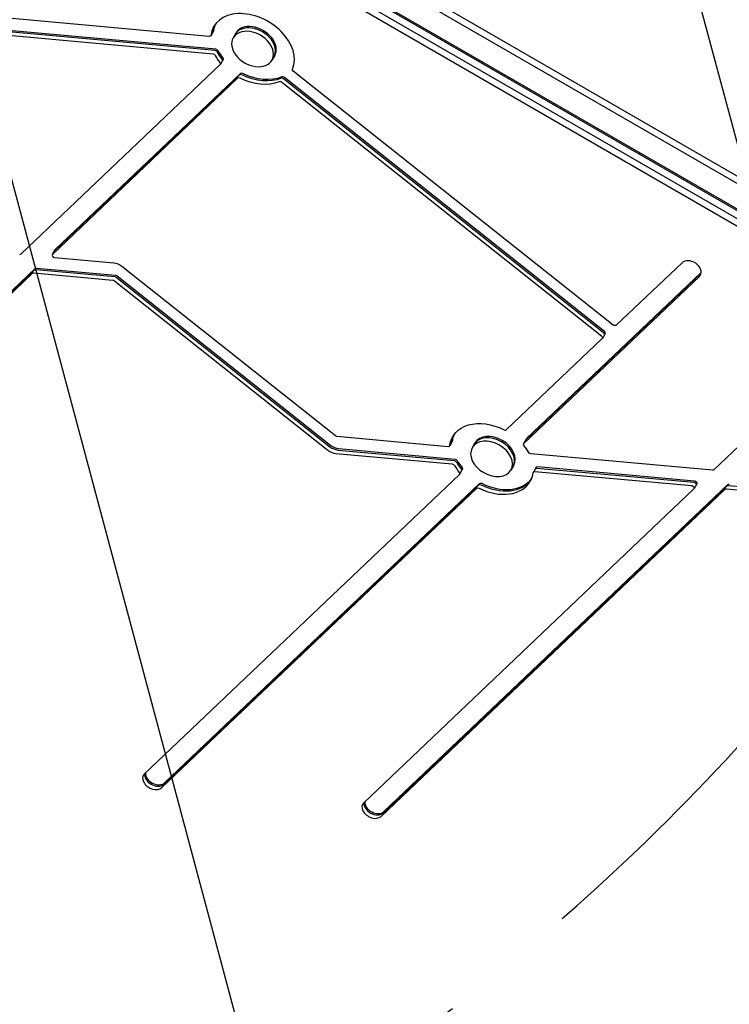
# Model space of a CAD drawing. Units: millimetres. Extents: x -5258 to 6782, y -3570 to 3675.
# Drawn here: x -814 to -496, y -1789 to -1349 of the extents above; entities that cross this region are included whole.
import ezdxf

# ---------------------------------------------------------------- set-up
doc = ezdxf.new("R2010")
doc.units = ezdxf.units.MM
doc.header["$LTSCALE"] = 20
doc.linetypes.add('HIDDEN', pattern=[9.524999999999999, 6.35, -3.175])
for name, color, linetype in [('2d', 230, 'Continuous'), ('EN-Free_Space', 10, 'HIDDEN'), ('EN-Free_Space_Hatch', 10, 'HIDDEN')]:
    doc.layers.add(name, color=color, linetype=linetype)

msp = doc.modelspace()

# ---------------------------------------------------------------- hatches: boundary and pattern name
at = {"layer": 'EN-Free_Space_Hatch'}
h = msp.add_hatch(dxfattribs=at)
h.set_pattern_fill('ANSI31', color=256, scale=100, angle=-120.0000000000001)
h.set_pattern_definition([(284.9999999999999, (-1016.264486894103, -678.2217252284984), (306.6814498467793, 82.17504682004987), [])])
h.paths.add_polyline_path([(-1729.187506116545, -1863.040616830091, 0.414213562373095), (-363.1621023321063, -1497.015213045654, 0.4142135623730951), (-729.1875061165429, -130.9898092612149), (-2775.605812232875, 1050.510350649632, 0.4322247908289271), (-4119.980580922709, 671.9849468652008, 0.4322247908289251), (-3775.605812232888, -681.5404569192387)])

# ---------------------------------------------------------------- linework, layer by layer
at = {"layer": '2d'}
for p, q in [((-732.9140948008112, -1283.444450004931), (-323.6997710045873, -1519.704450004933)), ((-731.4439093543497, -1280.898014115112), (-322.2295855581262, -1517.158014115114)), ((-328.9470999793984, -1528.793090393334), (-738.1614237756221, -1292.533090393332)), ((-328.6495184728931, -1528.277664104674), (-737.863842269117, -1292.017664104672)), ((-330.5042469852094, -1531.490148122253), (-730.1922913398002, -1300.730148122253)), ((-331.9744324316707, -1534.036584012071), (-731.6624767862613, -1303.276584012072)), ((-728.8961974602657, -1356.296613050359), (-851.8230913624434, -1345.169461840778)), ((-727.113156252562, -1364.158490073958), (-850.0400501547397, -1353.031338864377)), ((-726.2292727760787, -1362.627558984719), (-849.1561666782568, -1351.500407775138)), ((-725.8757193854858, -1362.015186549023), (-848.8026132876635, -1350.888035339442)), ((-726.9710393101755, -1353.867121823064), (-728.2084761772517, -1356.010425347999)), ((-716.9477999169117, -1354.757001200867), (-718.1852367839879, -1356.900304725802)), ((-722.6036672822538, -1366.57367396659), (-723.84110414933, -1368.716977491525)), ((-699.6272918412242, -1364.757001200867), (-700.8647287083004, -1366.900304725802)), ((-813.0121532487415, -1453.47090076375), (-723.9317392351859, -1368.831670702265)), ((-548.2512584235319, -1485.190894375185), (-691.3044025457543, -1371.785046463945)), ((-716.1778360559001, -1374.978602809659), (-798.9794875241582, -1453.652103665035)), ((-715.2939525794168, -1373.447671720419), (-798.0956040476749, -1452.121172575795)), ((-714.9403991888234, -1372.835299284724), (-797.742050657082, -1451.508800140099)), ((-552.599677068129, -1488.631404291035), (-695.6528211903519, -1375.225556379795)), ((-552.2461236775362, -1488.019031855339), (-695.2992677997586, -1374.6131839441)), ((-553.4835605446124, -1490.162335380274), (-696.5367046668348, -1376.756487469035)), ((-797.8326857429379, -1451.623493350839), (-799.0701226100141, -1453.766796875774)), ((-798.0257930854591, -1455.052984578134), (-771.4952178717217, -1457.454490975224)), ((-881.865637850844, -1531.438330429515), (-806.6215618035621, -1459.945615292823)), ((-806.0244756064039, -1459.774120801203), (-770.7568826792999, -1462.966488450304)), ((-767.9875462073292, -1458.899708984479), (-672.4885751476368, -1534.60683065685)), ((-517.5219289196152, -1457.345028908853), (-546.9526378934952, -1485.308443485415)), ((-883.1030747179207, -1533.581633954451), (-807.8589986706388, -1462.088918817758)), ((-882.2191912414373, -1532.050702865211), (-806.9751151941555, -1460.557987728519)), ((-807.2619124734806, -1461.917424326138), (-771.9943195463761, -1465.109791975239)), ((-806.3780289969973, -1460.386493236899), (-771.1104360698928, -1463.578860886)), ((-770.4089017370143, -1463.867904487851), (-674.9099306773219, -1539.575026160223)), ((-770.0553483464214, -1463.255532052155), (-674.556377286729, -1538.962653724527)), ((-588.2607311326442, -1538.071342167728), (-509.7680177973607, -1463.491953469281)), ((-587.3768476561613, -1536.540411078488), (-509.0119689916969, -1462.08248373867)), ((-587.023294265568, -1535.928038642792), (-508.9741901109633, -1461.770142591373)), ((-771.2927852134976, -1465.39883557709), (-675.7938141538052, -1541.105957249462)), ((-551.9033284858597, -1489.016175955848), (-553.1407653529359, -1491.159479480783)), ((-596.0146343119295, -1531.924410060334), (-553.2314004387922, -1491.274172691523)), ((-448.1268828522643, -1497.410271709634), (-503.3853626182863, -1549.913790396168)), ((-671.7870408147583, -1534.895874258701), (-622.0387023358053, -1539.399016468748)), ((-620.113544185715, -1536.969525241452), (-621.3509810527912, -1539.112828766387)), ((-610.0903047924535, -1537.859404619255), (-611.3277416595297, -1540.00270814419)), ((-587.1139293514238, -1536.042731853532), (-588.3513662185005, -1538.186035378467)), ((-672.2861424894122, -1542.551175258717), (-620.2556611281011, -1547.260893492348)), ((-671.4022590129289, -1541.020244169478), (-619.3717776516178, -1545.729962403108)), ((-671.048705622336, -1540.407871733782), (-619.0182242610249, -1545.117589967412)), ((-503.9824488154445, -1550.085284887789), (-585.0793141152676, -1542.744522796035)), ((-592.7697967167637, -1547.859404619256), (-594.0072335838399, -1550.002708144191)), ((-617.0742441107263, -1551.934074120654), (-757.8537454946322, -1685.694887173916)), ((-615.7461721577938, -1549.676077384979), (-616.98360902487, -1551.819380909915)), ((-582.7465573235022, -1548.749283997059), (-583.9839941905789, -1550.892587521994)), ((-583.2962729075648, -1550.606399819635), (-513.2185682034633, -1556.949724635793)), ((-582.4123894310815, -1549.075468730395), (-512.33468472698, -1555.418793546553)), ((-582.0588360404881, -1548.463096294699), (-511.9811313363866, -1554.806421110857)), ((-749.2159585345898, -1690.310887902966), (-608.4364574549568, -1556.550075138808)), ((-748.862405143997, -1689.69851546727), (-608.0829040643634, -1555.937702703112)), ((-650.831565951657, -1702.55562829766), (-496.9947711731065, -1556.388504925242)), ((-510.9368018118316, -1556.092608813217), (-512.1742386789083, -1558.235912338153)), ((-496.7512383665417, -1556.829382869317), (-438.0597510037373, -1562.142045004268)), ((-750.0998420110732, -1691.841818992206), (-609.3203409314401, -1558.081006228048)), ((-512.2648737647642, -1558.350605548892), (-659.8229063791446, -1698.552000077326)), ((-652.0690028187337, -1704.698931822596), (-498.2322080401832, -1558.531808450177)), ((-651.1851193422503, -1703.168000733356), (-497.3483245636994, -1557.000877360938)), ((-497.635121843025, -1558.360313958557), (-438.9436344802202, -1563.672976093507))]:
    msp.add_line(p, q, dxfattribs=at)
for centre, major_axis, ratio, start_param, end_param in [((-709.5249827461444, -1361.900304725802), (17.32050807568931, -10.00000000000035), 0.707106781186549, 0.08373894519722469, 3.431226359312426), ((-708.6410992696606, -1360.369373636563), (-17.32050807568972, 10.00000000000058), 0.707106781186549, 0.06254076179647305, 0.2896337057226217), ((-708.6410992696674, -1360.36937363656), (-17.32050807568336, 9.99999999999691), 0.7071067811865488, 0.06254076179652922, 0.2896337057226704), ((-708.2875458790672, -1359.757001200867), (-17.32050807568882, 10.00000000000006), 0.7071067811865489, 0.08761204008951048, 0.2896337057226366), ((-709.5249827461444, -1361.900304725802), (8.660254037843782, -4.999999999999683), 0.707106781186549, -1.154631945610163e-14, 3.141592653589782), ((-708.641099269661, -1360.369373636563), (8.660254037843782, -4.999999999999683), 0.707106781186549, -1.154631945610163e-14, 3.141592653589782), ((-708.2875458790681, -1359.757001200867), (8.660254037843782, -4.999999999999683), 0.707106781186549, -1.154631945610163e-14, 3.141592653589782), ((-709.5249827461444, -1361.900304725802), (-8.660254037843782, 4.999999999999683), 0.707106781186549, -1.154631945610163e-14, 3.141592653589782), ((-726.0509686553087, -1363.413746687079), (-0.8660254037846691, 0.5000000000000503), 0.7071067811865489, -2.272455544995136, -0.9914109196365937), ((-726.0509686553087, -1363.413746687079), (-0.8660254037846691, 0.5000000000000503), 0.7071067811865489, -2.272455544995136, -0.9914109196365937), ((-725.6974152647153, -1362.801374251383), (-0.8660254037846691, 0.5000000000000503), 0.7071067811865489, -2.272455544995136, -0.9914109196365937), ((-726.934852131792, -1364.944677776318), (-0.8660254037846691, 0.5000000000000503), 0.7071067811865489, -2.272455544995136, -0.9914109196365937), ((-723.8232460766317, -1366.686046402286), (0.8660254037846744, -0.5000000000000465), 0.7071067811865489, -7.37188088351104e-14, 1.075031869119688), ((-723.8232460766317, -1366.686046402286), (0.8660254037846744, -0.5000000000000465), 0.7071067811865489, -7.37188088351104e-14, 1.075031869119688), ((-723.4696926860383, -1366.07367396659), (0.8660254037846744, -0.5000000000000465), 0.7071067811865489, -7.37188088351104e-14, 1.075031869119688), ((-724.7071295531146, -1368.216977491525), (0.8660254037846744, -0.5000000000000465), 0.7071067811865489, -7.37188088351104e-14, 1.075031869119688), ((-724.7071295531255, -1368.216977491518), (0.866025403795963, -0.500000000006655), 0.7071067811865489, -0.2060127562371585, -1.028122031954126e-12), ((-715.4024457379714, -1375.593296020398), (-0.8660254037844529, 0.5000000000000101), 0.707106781186549, -1.487057381597563, -0.2060127562387282), ((-714.5185622614881, -1374.062364931159), (-0.8660254037844529, 0.5000000000000101), 0.707106781186549, -1.487057381597563, -0.2060127562387282), ((-714.5185622614886, -1374.062364931159), (-0.8660254037844448, 0.5000000000000052), 0.707106781186549, -1.487057381597758, -0.2060127562388336), ((-714.1650088708952, -1373.449992495463), (-0.8660254037844448, 0.5000000000000052), 0.707106781186549, -1.487057381597758, -0.2060127562388336), ((-697.0599348789428, -1377.253631569544), (-0.8660254037843693, 0.4999999999999616), 0.707106781186549, -1.776809083033755, -0.4957644576748468), ((-696.1760514024595, -1375.722700480304), (-0.8660254037843693, 0.4999999999999616), 0.707106781186549, -1.776809083033755, -0.4957644576748468), ((-696.1760514024595, -1375.722700480304), (-0.8660254037843693, 0.4999999999999616), 0.707106781186549, -1.776809083033755, -0.4957644576748468), ((-695.8224980118666, -1375.110328044609), (-0.8660254037843693, 0.4999999999999616), 0.707106781186549, -1.776809083033755, -0.4957644576748468), ((-813.7875435666697, -1452.85620755301), (0.8660254037842758, -0.4999999999999076), 0.7071067811865489, -0.991410919636313, -0.2060127562387448), ((-798.2040972062296, -1454.266796875774), (-0.8660254037844376, 0.500000000000001), 0.7071067811865489, -0.2060127562389633, 2.150181733953505), ((-797.320213729748, -1452.735865786533), (-0.8660254037827113, 0.4999999999990039), 0.707106781186549, -0.206012756239101, 3.114730695585877e-13), ((-797.3202137297499, -1452.735865786532), (-0.866025403781091, 0.4999999999980684), 0.707106781186549, -0.2060127562392378, 3.914646384828302e-13), ((-796.9666603391506, -1452.123493350841), (-0.8660254037871964, 0.5000000000015938), 0.707106781186549, -0.2060127562385867, -9.2656438077654e-13), ((-513.6449733584882, -1460.418491189067), (4.330127018926953, -2.500000000002671), 0.7071067811865487, -3.819167204710538e-14, 2.935581415414843), ((-513.64497335849, -1460.418491189065), (4.330127018929388, -2.500000000004161), 0.7071067811865488, -0.2060112381748578, -7.682743330406083e-14), ((-554.0067907567204, -1490.659479480783), (0.8660254037846744, -0.5000000000000465), 0.7071067811865489, -7.37188088351104e-14, 1.364783570555746), ((-553.1229072802375, -1489.128548391544), (0.8660254037846744, -0.5000000000000465), 0.7071067811865489, -7.37188088351104e-14, 1.364783570555746), ((-552.7693538896442, -1488.516175955848), (0.8660254037846744, -0.5000000000000465), 0.7071067811865489, -7.37188088351104e-14, 1.364783570555746), ((-554.0067907567318, -1490.659479480776), (0.8660254037959426, -0.5000000000066436), 0.707106781186549, -0.2060127562371576, -1.024819118455866e-12), ((-671.9653449355287, -1534.109686556342), (0.8660254037843896, -0.499999999999973), 0.707106781186549, -1.776809083033835, -0.9914109196362514), ((-601.7836041452019, -1543.471777054951), (8.660254037844961, -5.000000000000366), 0.7071067811865488, -7.105427357601002e-15, 3.141592653589786), ((-601.4300507546086, -1542.859404619255), (8.660254037844961, -5.000000000000366), 0.7071067811865488, -7.105427357601002e-15, 3.141592653589786), ((-596.7900246298582, -1531.309716849594), (0.8660254037845432, -0.5000000000000618), 0.7071067811865489, -1.487057381597667, -0.2060127562388447), ((-671.9402262261874, -1536.476933221982), (4.330127018922179, -2.500000000000001), 0.7071067811865489, -1.776809083033833, -0.9914109196362202), ((-622.2170064565757, -1538.612828766388), (0.8660254037841129, -0.4999999999998134), 0.7071067811865488, -0.99141091963644, 1.909583602355269e-13), ((-622.2170064565803, -1538.612828766385), (0.8660254037887533, -0.5000000000020766), 0.707106781186549, -4.82280881897168e-13, 0.2896337057207712), ((-621.333122980097, -1537.081897677146), (0.8660254037887533, -0.5000000000020766), 0.707106781186549, -4.82280881897168e-13, 0.2896337057207712), ((-620.9795695895036, -1536.46952524145), (0.8660254037887533, -0.5000000000020766), 0.707106781186549, -4.82280881897168e-13, 0.2896337057207712), ((-602.6674876216853, -1545.002708144191), (8.660254037844961, -5.000000000000366), 0.7071067811865488, -7.105427357601002e-15, 3.141592653589786), ((-602.6674876216875, -1545.002708144191), (-17.32050807569215, 10.00000000000029), 0.707106781186549, -2.27245554499522, -2.066560784469888), ((-673.1776630932641, -1538.620236746917), (4.330127018922179, -2.500000000000001), 0.7071067811865489, -1.776809083033833, -0.9914109196362202), ((-672.2937796167807, -1537.089305657678), (4.330127018922179, -2.500000000000001), 0.7071067811865489, -1.776809083033833, -0.9914109196362202), ((-602.6674876216853, -1545.002708144191), (-8.660254037844961, 5.000000000000366), 0.7071067811865488, -7.105427357601002e-15, 3.141592653589786), ((-602.6674876216844, -1545.00270814419), (17.32050807569044, -9.999999999999305), 0.7071067811865488, -2.272455544995127, -2.066560784469853), ((-601.783604145201, -1543.471777054951), (17.32050807569044, -9.999999999999305), 0.7071067811865488, -2.272455544995127, -2.066560784469853), ((-601.4300507546077, -1542.859404619255), (17.32050807569044, -9.999999999999305), 0.7071067811865488, -2.272455544995127, -2.066560784469853), ((-602.6674876216925, -1545.002708144187), (17.32050807569594, -10.00000000000328), 0.7071067811865489, -5.062616992290714e-14, 0.289633705722426), ((-602.6674876216853, -1545.002708144191), (17.32050807568871, -10), 0.7071067811865489, -1.487057381597609, -6.661338147750939e-15), ((-601.7836041452019, -1543.471777054951), (17.3205080756885, -9.999999999999874), 0.707106781186549, -1.487057381597625, -0.06254076179652213), ((-601.7836041452019, -1543.471777054951), (17.32050807568861, -9.999999999999932), 0.7071067811865491, -1.487057381597614, -0.0625407617965612), ((-601.4300507546086, -1542.859404619255), (17.32050807568861, -9.999999999999943), 0.707106781186549, -1.487057381597614, -0.08761204008980705), ((-753.9767945479666, -1688.768353838534), (-4.330127018922346, 2.500000000000097), 0.7071067811865487, -0.2060130020110709, 2.935580259429126), ((-753.0929110714837, -1687.237422749294), (-4.330127018922415, 2.500000000000137), 0.7071067811865489, 0.2502152302345134, 2.93558025942911), ((-752.7393576808904, -1686.625050313599), (-4.330127018922318, 2.500000000000079), 0.7071067811865489, 0.3357346339554965, 2.93558025942914), ((-655.9459547895017, -1701.625466131024), (-4.33012701892219, 2.500000000000006), 0.707106781186549, -0.2060127562389438, 2.935580043033036), ((-655.0620713130188, -1700.094535041784), (-4.330127018922138, 2.499999999999976), 0.7071067811865488, 0.2502152302341619, 2.935580043033016), ((-655.0620713130188, -1700.094535041784), (-4.330127018922153, 2.499999999999986), 0.7071067811865488, 0.2502152302341023, 2.935580043033023), ((-654.7085179224255, -1699.482162606089), (-4.330127018922191, 2.500000000000007), 0.7071067811865488, 0.3357346339551874, 2.935580043033022)]:
    msp.add_ellipse(centre, major_axis=major_axis, ratio=ratio, start_param=start_param, end_param=end_param, dxfattribs=at)
at = {"layer": '2d', "extrusion": (0, 0, -1)}
for centre, major_axis, ratio, start_param, end_param in [((-728.1906181045533, -1353.979494258759), (0.8660254037848586, -0.500000000000244), 0.707106781186549, -0.2896337057223954, -4.996003610813204e-16), ((-727.83706471396, -1353.367121823063), (0.8660254037848586, -0.500000000000244), 0.707106781186549, -0.2896337057223954, -4.996003610813204e-16), ((-729.0745015810362, -1355.510425347999), (0.8660254037846432, -0.5000000000002142), 0.707106781186549, -1.021405182655144e-13, 0.9914109196358513), ((-729.0745015810367, -1355.510425347999), (0.8660254037848586, -0.500000000000244), 0.707106781186549, -0.2896337057223954, -4.996003610813204e-16), ((-708.6410992696569, -1360.369373636562), (-17.3205080756937, 10.00000000000288), 0.7071067811865489, -1.075031869119956, -0.8691371085947034), ((-708.2875458790636, -1359.757001200866), (-17.3205080756937, 10.00000000000288), 0.7071067811865489, -1.075031869119956, -0.8691371085947034), ((-709.5249827461403, -1361.900304725801), (-17.3205080756937, 10.00000000000288), 0.7071067811865489, -1.075031869119956, -0.8691371085947034), ((-690.7811723336463, -1371.287902363436), (-0.8660254037844656, 0.5000000000000171), 0.707106781186549, -1.364783570556206, -0.08373894519728164), ((-709.5249827461444, -1361.900304725802), (-17.32050807568813, 10.00000000000134), 0.707106781186549, -2.645828195915095, -1.654535271992294), ((-708.6410992696615, -1360.369373636562), (-17.32050807568813, 10.00000000000134), 0.707106781186549, -2.645828195915095, -1.654535271992294), ((-708.2875458790681, -1359.757001200867), (-17.32050807568813, 10.00000000000134), 0.707106781186549, -2.645828195915095, -1.654535271992294), ((-805.8461714856335, -1460.560308503563), (-0.8660254037842534, 0.4999999999998941), 0.7071067811865488, 0.2060127562387148, 0.9914109196363076), ((-770.6036972678698, -1461.385429487024), (4.330127018922136, -2.500000000000398), 0.7071067811865489, -2.150181733953636, -1.364783570556145), ((-807.0836083527101, -1462.703612028498), (-0.8660254037842534, 0.4999999999998941), 0.7071067811865488, 0.2060127562387148, 0.9914109196363076), ((-806.1997248762268, -1461.172680939258), (-0.8660254037842534, 0.4999999999998941), 0.7071067811865488, 0.2060127562387148, 0.9914109196363076), ((-770.9321319491223, -1464.365048588359), (0.8660254037839779, -0.4999999999998203), 0.7071067811865489, -2.150181733953889, -1.364783570555947), ((-770.578578558529, -1463.752676152664), (0.8660254037839779, -0.4999999999998203), 0.7071067811865489, -2.150181733953889, -1.364783570555947), ((-771.8160154256057, -1465.895979677599), (0.8660254037839779, -0.4999999999998203), 0.7071067811865489, -2.150181733953889, -1.364783570555947), ((-547.7280282114239, -1484.693750274676), (0.8660254037844655, -0.5000000000000173), 0.707106781186549, 0.2060127562388647, 1.776809083033761), ((-602.6674876216853, -1545.002708144191), (-17.32050807568871, 9.99999999999999), 0.7071067811865488, -0.2896337057226166, 1.487057381597655), ((-601.7836041452056, -1543.47177705495), (-17.32050807568527, 9.999999999998007), 0.7071067811865489, -0.2896337057226432, -0.06254076179642207), ((-601.7836041452088, -1543.471777054948), (-17.32050807568246, 9.999999999996389), 0.7071067811865489, -0.2896337057226699, -0.06254076179648035), ((-601.43005075461, -1542.859404619255), (-17.32050807568751, 9.999999999999298), 0.707106781186549, -0.2896337057226193, -0.08761204008983481), ((-587.485340814716, -1538.686035378467), (-0.8660254037845477, 0.5000000000000647), 0.7071067811865488, -1.075031869119862, 0.2060127562388536), ((-586.6014573382236, -1537.155104289234), (-0.8660254037933887, 0.5000000000060988), 0.707106781186549, -1.097788526749355e-12, 0.206012756235266), ((-586.2479039476307, -1536.542731853538), (-0.8660254037933887, 0.5000000000060988), 0.707106781186549, -1.097788526749355e-12, 0.206012756235266), ((-585.2576182360381, -1541.958335093675), (-0.8660254037842792, 0.4999999999999939), 0.7071067811865488, -2.150181733953774, -0.8691371085946837), ((-620.0773570073306, -1548.047081194708), (0.8660254037844027, -0.500000000000065), 0.7071067811865489, -2.150181733953647, -0.8691371085949204), ((-619.1934735308473, -1546.516150105468), (0.8660254037844027, -0.500000000000065), 0.7071067811865489, -2.150181733953647, -0.8691371085949204), ((-618.839920140254, -1545.903777669772), (0.8660254037844027, -0.500000000000065), 0.7071067811865489, -2.150181733953647, -0.8691371085949204), ((-617.8496344286546, -1551.319380909915), (0.866025403784638, -0.5000000000001168), 0.7071067811865488, -1.075031869119814, -2.509104035652854e-14), ((-617.849634428665, -1551.319380909908), (0.8660254037950624, -0.5000000000070651), 0.7071067811865489, -1.190159082398168e-12, 0.2060127562349452), ((-616.9657509521717, -1549.788449820675), (0.866025403784638, -0.5000000000001168), 0.7071067811865488, -1.075031869119814, -2.509104035652854e-14), ((-616.6121975615783, -1549.176077384979), (0.866025403784638, -0.5000000000001168), 0.7071067811865488, -1.075031869119814, -2.509104035652854e-14), ((-583.1179687867939, -1551.392587521995), (-0.8660254037846277, 0.5000000000001106), 0.707106781186549, -0.2896337057222977, 0.9914109196362271), ((-582.234085310311, -1549.861656432755), (-0.8660254037844353, 0.5000000000002334), 0.7071067811865489, -2.824407374646398e-13, 0.9914109196356121), ((-582.234085310311, -1549.861656432755), (-0.8660254037841197, 0.5000000000000976), 0.7071067811865488, -4.334310688136611e-13, 0.9914109196355962), ((-581.8805319197177, -1549.249283997059), (-0.8660254037844353, 0.5000000000002334), 0.7071067811865489, -2.824407374646398e-13, 0.9914109196356121), ((-504.160752936215, -1549.299097185429), (0.8660254037849114, -0.5000000000002747), 0.7071067811865489, 0.2060127562391166, 0.9914109196361607), ((-607.6610671370281, -1557.164768349548), (-0.8660254037845923, 0.5000000000000904), 0.7071067811865486, 0.2060127562387661, 1.487057381597334), ((-607.3075137464348, -1556.552395913852), (-0.8660254037845923, 0.5000000000000904), 0.7071067811865486, 0.2060127562387661, 1.487057381597334), ((-512.15638060621, -1556.204981248913), (0.8660254037844307, -0.5000000000000818), 0.707106781186549, -2.150181733953521, -2.415845301584341e-13), ((-511.8028272156166, -1555.592608813217), (0.8660254037844307, -0.5000000000000818), 0.707106781186549, -2.150181733953521, -2.415845301584341e-13), ((-496.5729342457712, -1557.615570571677), (-0.8660254037849114, 0.5000000000002747), 0.7071067811865489, 0.2060127562391166, 0.9914109196361607), ((-496.2193808551779, -1557.003198135982), (-0.8660254037849114, 0.5000000000002747), 0.7071067811865489, 0.2060127562391166, 0.9914109196361607), ((-608.5449506135114, -1558.695699438787), (-0.8660254037845923, 0.5000000000000904), 0.7071067811865486, 0.2060127562387661, 1.487057381597334), ((-513.0402640826928, -1557.735912338153), (0.8660254037844307, -0.5000000000000818), 0.707106781186549, -2.150181733953521, -2.415845301584341e-13), ((-513.0402640827024, -1557.735912338146), (0.866025403793901, -0.5000000000063481), 0.7071067811865489, -1.027622431593045e-12, 0.2060127562353324), ((-497.4568177222541, -1559.146501660917), (-0.8660254037849114, 0.5000000000002747), 0.7071067811865489, 0.2060127562391166, 0.9914109196361607)]:
    msp.add_ellipse(centre, major_axis=major_axis, ratio=ratio, start_param=start_param, end_param=end_param, dxfattribs=at)
at = {"layer": 'EN-Free_Space', "flags": 128}
msp.add_lwpolyline([(-363.1621023321065, -1497.015213045654, 0.414213562373095), (-729.187506116543, -130.989809261215), (-2775.605812232882, 1050.510350649636, 0.4322247908289256), (-4119.98058092271, 671.9849468651987, 0.4322247908289259), (-3775.605812232884, -681.5404569192408), (-1729.187506116545, -1863.040616830091, 0.414213562373095)], format="xyb", close=True, dxfattribs=at)

doc.saveas('drawing.dxf')
